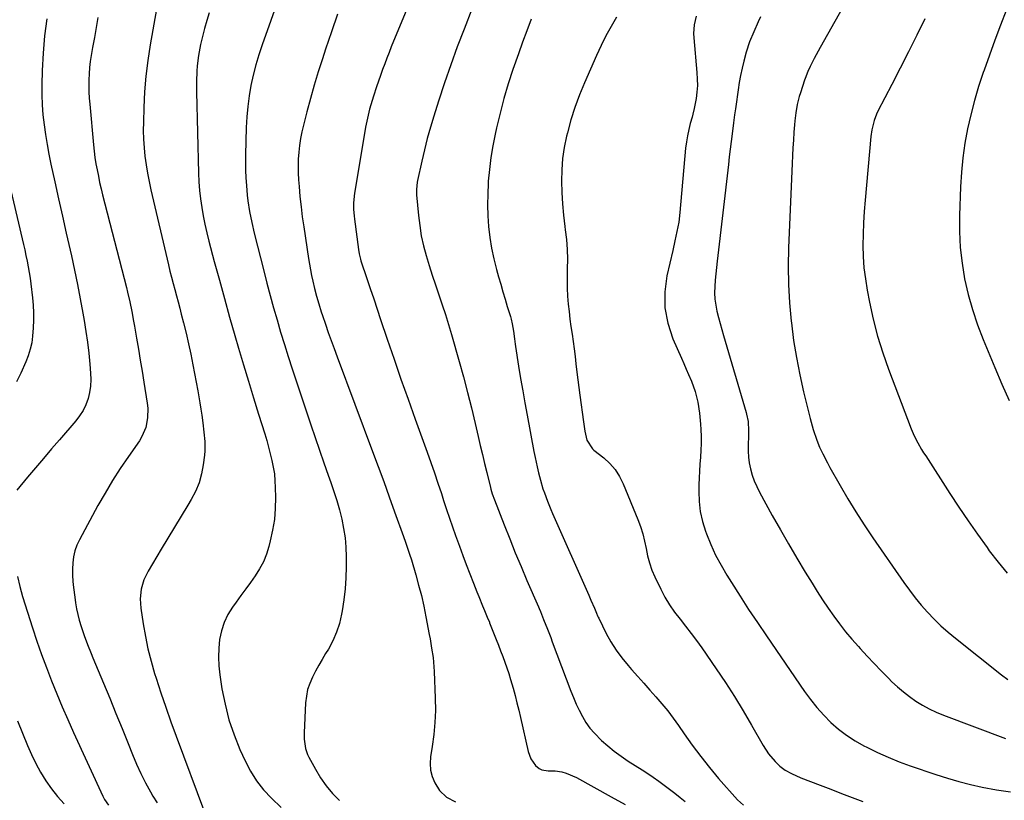
# Model space of a CAD drawing. Units: inches. Extents: x 1836063 to 1841401, y 431623 to 436981.
# Drawn here: x 1838445 to 1838878, y 434308 to 434652 of the extents above; entities that cross this region are included whole.
import ezdxf

# ---------------------------------------------------------------- set-up
doc = ezdxf.new("R2010")
doc.units = ezdxf.units.IN
doc.header["$MEASUREMENT"] = 0
doc.layers.add('7', color=7, linetype='Continuous')
doc.layers.add('8', color=7, linetype='Continuous')

msp = doc.modelspace()

# ---------------------------------------------------------------- linework, layer by layer
at = {"layer": '7', "color": 18}
for points in [[(1838562.85, 434673.36, 1942), (1838551.4, 434641.05, 1942), (1838549.94, 434636.62, 1942), (1838548.61, 434632.16, 1942), (1838547.48, 434627.64, 1942), (1838546.48, 434623.09, 1942), (1838545.7, 434618.49, 1942), (1838545.07, 434613.88, 1942), (1838544.67, 434609.25, 1942), (1838544.43, 434604.59, 1942), (1838544.11, 434592.54, 1942), (1838544.08, 434589.16, 1942), (1838544.11, 434585.79, 1942), (1838544.25, 434582.41, 1942), (1838544.46, 434579.04, 1942), (1838544.84, 434574.73, 1942), (1838545.11, 434572.32, 1942), (1838545.87, 434567.54, 1942), (1838546.83, 434562.79, 1942), (1838547.93, 434558.07, 1942), (1838552.07, 434541.48, 1942), (1838553.46, 434536.04, 1942), (1838554.9, 434530.61, 1942), (1838556.4, 434525.2, 1942), (1838557.95, 434519.8, 1942), (1838559.55, 434514.41, 1942), (1838561.2, 434509.04, 1942), (1838562.9, 434503.69, 1942), (1838564.64, 434498.35, 1942), (1838572.85, 434473.64, 1942), (1838574.73, 434468.06, 1942), (1838576.62, 434462.49, 1942), (1838578.56, 434456.93, 1942), (1838580.52, 434451.39, 1942), (1838581.65, 434448.25, 1942), (1838583, 434444.26, 1942), (1838584.26, 434440.24, 1942), (1838585.39, 434436.18, 1942), (1838586.43, 434432.1, 1942), (1838587.25, 434427.98, 1942), (1838587.89, 434423.83, 1942), (1838588.23, 434419.66, 1942), (1838588.39, 434415.46, 1942), (1838588.4, 434411.08, 1942), (1838588.28, 434406.19, 1942), (1838587.98, 434401.32, 1942), (1838587.41, 434396.47, 1942), (1838586.66, 434391.63, 1942), (1838586.39, 434390.17, 1942), (1838585.42, 434386.16, 1942), (1838584.18, 434382.26, 1942), (1838582.51, 434378.51, 1942), (1838580.56, 434374.87, 1942), (1838579.33, 434372.86, 1942), (1838577.8, 434370.29, 1942), (1838576.32, 434367.71, 1942), (1838574.91, 434365.09, 1942), (1838573.53, 434362.45, 1942), (1838572.37, 434359.74, 1942), (1838571.44, 434356.96, 1942), (1838570.87, 434354.1, 1942), (1838570.53, 434351.17, 1942), (1838569.86, 434337.98, 1942), (1838569.87, 434335.19, 1942), (1838570.48, 434331.05, 1942), (1838571.38, 434328.44, 1942), (1838571.98, 434327.18, 1942), (1838574.85, 434321.89, 1942), (1838577.12, 434318.15, 1942), (1838579.61, 434314.57, 1942), (1838582.43, 434311.25, 1942), (1838585.48, 434308.1, 1942)], [(1838817.77, 434676.63, 1926), (1838797.09, 434639.76, 1926), (1838796.2, 434638.15, 1926), (1838794.48, 434634.91, 1926), (1838792.71, 434631.44, 1926), (1838791.67, 434629.24, 1926), (1838790.48, 434626.22, 1926), (1838790.22, 434625.45, 1926), (1838788.43, 434619.9, 1926), (1838787.91, 434618.17, 1926), (1838787.05, 434614.66, 1926), (1838786.44, 434611.09, 1926), (1838785.99, 434607.49, 1926), (1838785.82, 434605.69, 1926), (1838785.56, 434602.46, 1926), (1838785.3, 434599.04, 1926), (1838785.06, 434595.62, 1926), (1838784.87, 434592.19, 1926), (1838784.71, 434588.76, 1926), (1838783.18, 434551.63, 1926), (1838783.03, 434543.52, 1926), (1838783.13, 434535.43, 1926), (1838783.61, 434527.35, 1926), (1838784.33, 434519.28, 1926), (1838784.42, 434518.47, 1926), (1838785.43, 434510.83, 1926), (1838786.63, 434503.23, 1926), (1838788.12, 434495.68, 1926), (1838789.81, 434488.17, 1926), (1838792.67, 434476.43, 1926), (1838793.08, 434474.81, 1926), (1838793.99, 434471.61, 1926), (1838795.6, 434466.88, 1926), (1838796.88, 434463.8, 1926), (1838798.26, 434460.78, 1926), (1838800.27, 434456.82, 1926), (1838801.34, 434454.88, 1926), (1838805.87, 434446.92, 1926), (1838809.32, 434441.05, 1926), (1838812.86, 434435.25, 1926), (1838816.54, 434429.54, 1926), (1838820.33, 434423.89, 1926), (1838833.93, 434404.14, 1926), (1838836.38, 434400.74, 1926), (1838838.92, 434397.41, 1926), (1838841.6, 434394.19, 1926), (1838844.37, 434391.04, 1926), (1838847.28, 434388.02, 1926), (1838850.28, 434385.09, 1926), (1838853.42, 434382.31, 1926), (1838856.64, 434379.63, 1926), (1838876.92, 434363.53, 1926), (1838879.72, 434361.47, 1926)], [(1838617.27, 434662.09, 1938), (1838608.28, 434640.12, 1938), (1838607.28, 434637.62, 1938), (1838606.3, 434635.12, 1938), (1838605.36, 434632.6, 1938), (1838604.44, 434630.07, 1938), (1838603.54, 434627.53, 1938), (1838602.65, 434624.99, 1938), (1838601.78, 434622.45, 1938), (1838600.44, 434618.44, 1938), (1838599.82, 434616.51, 1938), (1838598.69, 434612.64, 1938), (1838597.72, 434608.72, 1938), (1838596.9, 434604.77, 1938), (1838596.55, 434602.79, 1938), (1838592.07, 434575.64, 1938), (1838591.65, 434571.36, 1938), (1838591.67, 434568.48, 1938), (1838591.87, 434565.62, 1938), (1838592.03, 434564.19, 1938), (1838593.79, 434550.84, 1938), (1838594.1, 434548.97, 1938), (1838594.71, 434546.52, 1938), (1838594.9, 434545.92, 1938), (1838597.51, 434538.1, 1938), (1838599.02, 434533.6, 1938), (1838600.53, 434529.09, 1938), (1838602.04, 434524.58, 1938), (1838603.56, 434520.08, 1938), (1838606.48, 434511.4, 1938), (1838609.48, 434502.57, 1938), (1838612.53, 434493.76, 1938), (1838615.63, 434484.96, 1938), (1838618.77, 434476.18, 1938), (1838624.07, 434461.52, 1938), (1838625.69, 434457, 1938), (1838627.26, 434452.47, 1938), (1838628.8, 434447.93, 1938), (1838630.3, 434443.38, 1938), (1838631.32, 434440.22, 1938), (1838632.6, 434436.37, 1938), (1838633.89, 434432.53, 1938), (1838635.23, 434428.7, 1938), (1838636.59, 434424.88, 1938), (1838638.3, 434420.14, 1938), (1838639.79, 434416.08, 1938), (1838641.3, 434412.02, 1938), (1838642.84, 434407.98, 1938), (1838644.4, 434403.94, 1938), (1838645.95, 434400.01, 1938), (1838646.76, 434397.95, 1938), (1838648.44, 434393.85, 1938), (1838649.3, 434391.81, 1938), (1838650.84, 434388.18, 1938), (1838651.31, 434387.07, 1938), (1838651.49, 434386.62, 1938), (1838651.57, 434386.39, 1938), (1838654.47, 434379, 1938), (1838655.43, 434376.52, 1938), (1838656.39, 434374.03, 1938), (1838657.33, 434371.54, 1938), (1838658.26, 434369.04, 1938), (1838659.15, 434366.53, 1938), (1838660, 434364.01, 1938), (1838660.78, 434361.47, 1938), (1838661.89, 434357.6, 1938), (1838662.77, 434354.38, 1938), (1838663.6, 434351.15, 1938), (1838664.39, 434347.9, 1938), (1838665.15, 434344.64, 1938), (1838668.47, 434329.76, 1938), (1838669.72, 434326.43, 1938), (1838671.82, 434323.57, 1938), (1838673.4, 434322.24, 1938), (1838674.61, 434321.58, 1938), (1838677.4, 434321.18, 1938), (1838680.4, 434321.18, 1938), (1838683.37, 434320.74, 1938), (1838685.26, 434320.25, 1938), (1838689.8, 434318.33, 1938), (1838705.12, 434309.77, 1938), (1838711.2, 434306.41, 1938)], [(1838504.88, 434656.74, 1946), (1838502.12, 434641.01, 1946), (1838501.07, 434634.13, 1946), (1838500.21, 434627.23, 1946), (1838499.66, 434620.3, 1946), (1838499.3, 434613.35, 1946), (1838499.11, 434606.97, 1946), (1838499.08, 434603.2, 1946), (1838499.17, 434599.44, 1946), (1838499.43, 434595.68, 1946), (1838499.81, 434591.93, 1946), (1838500.33, 434588.19, 1946), (1838500.93, 434584.47, 1946), (1838501.65, 434580.77, 1946), (1838502.45, 434577.08, 1946), (1838510.16, 434544.11, 1946), (1838510.81, 434541.37, 1946), (1838511.49, 434538.64, 1946), (1838512.19, 434535.91, 1946), (1838512.91, 434533.19, 1946), (1838513.65, 434530.48, 1946), (1838514.37, 434527.76, 1946), (1838515.09, 434525.03, 1946), (1838515.8, 434522.31, 1946), (1838516.78, 434518.56, 1946), (1838517.92, 434513.95, 1946), (1838519.01, 434509.33, 1946), (1838520, 434504.68, 1946), (1838520.92, 434500.02, 1946), (1838523.07, 434488.6, 1946), (1838523.55, 434485.91, 1946), (1838524, 434483.23, 1946), (1838524.41, 434480.53, 1946), (1838524.78, 434477.83, 1946), (1838525.21, 434474.46, 1946), (1838525.72, 434470.38, 1946), (1838526.13, 434466.31, 1946), (1838526.14, 434462.23, 1946), (1838525.97, 434460.19, 1946), (1838525.49, 434456.01, 1946), (1838524.75, 434451.97, 1946), (1838523.67, 434448.05, 1946), (1838522.09, 434444.31, 1946), (1838520.17, 434440.68, 1946), (1838518.61, 434438.17, 1946), (1838515.67, 434433.37, 1946), (1838512.74, 434428.55, 1946), (1838509.84, 434423.72, 1946), (1838506.95, 434418.88, 1946), (1838501.21, 434409.18, 1946), (1838499.36, 434405.35, 1946), (1838498.16, 434401.26, 1946), (1838497.68, 434397.04, 1946), (1838497.95, 434392.79, 1946), (1838499, 434385.94, 1946), (1838499.98, 434380.41, 1946), (1838501.13, 434374.92, 1946), (1838502.52, 434369.49, 1946), (1838504.07, 434364.1, 1946), (1838504.74, 434361.98, 1946), (1838506.8, 434355.57, 1946), (1838508.93, 434349.18, 1946), (1838511.17, 434342.83, 1946), (1838513.48, 434336.51, 1946), (1838526.03, 434302.97, 1946)], [(1838643.69, 434656.66, 1936), (1838640.28, 434647.92, 1936), (1838637.31, 434640.07, 1936), (1838634.44, 434632.18, 1936), (1838631.72, 434624.23, 1936), (1838629.11, 434616.25, 1936), (1838627, 434609.6, 1936), (1838625.51, 434604.67, 1936), (1838624.11, 434599.73, 1936), (1838622.85, 434594.74, 1936), (1838621.68, 434589.73, 1936), (1838619.81, 434581.23, 1936), (1838619.65, 434580.45, 1936), (1838619.29, 434577.32, 1936), (1838619.3, 434575.75, 1936), (1838619.35, 434574.96, 1936), (1838620.21, 434565.83, 1936), (1838620.76, 434561.35, 1936), (1838621.47, 434556.91, 1936), (1838622.44, 434552.51, 1936), (1838623.57, 434548.14, 1936), (1838624.87, 434543.81, 1936), (1838626.22, 434539.49, 1936), (1838627.66, 434535.21, 1936), (1838629.15, 434530.94, 1936), (1838630.69, 434526.54, 1936), (1838632.13, 434522.21, 1936), (1838633.48, 434517.85, 1936), (1838634.78, 434513.47, 1936), (1838638.18, 434501.49, 1936), (1838640.05, 434494.7, 1936), (1838641.86, 434487.9, 1936), (1838643.56, 434481.07, 1936), (1838645.2, 434474.23, 1936), (1838646.52, 434468.49, 1936), (1838647.45, 434464.5, 1936), (1838648.4, 434460.52, 1936), (1838649.36, 434456.53, 1936), (1838650.34, 434452.56, 1936), (1838651.96, 434446, 1936), (1838652.14, 434445.3, 1936), (1838652.74, 434443.24, 1936), (1838653.7, 434440.54, 1936), (1838657.97, 434429.54, 1936), (1838660.39, 434423.39, 1936), (1838662.87, 434417.25, 1936), (1838665.41, 434411.14, 1936), (1838667.99, 434405.05, 1936), (1838673.02, 434393.41, 1936), (1838673.31, 434392.72, 1936), (1838673.9, 434391.34, 1936), (1838675.33, 434387.88, 1936), (1838677, 434383.64, 1936), (1838678.45, 434379.87, 1936), (1838679.16, 434377.98, 1936), (1838687.33, 434356.28, 1936), (1838688.47, 434353.44, 1936), (1838689.68, 434350.63, 1936), (1838691.01, 434347.87, 1936), (1838692.42, 434345.15, 1936), (1838693.99, 434342.55, 1936), (1838695.73, 434340.06, 1936), (1838697.69, 434337.75, 1936), (1838700.78, 434334.64, 1936), (1838703.57, 434332.17, 1936), (1838706.44, 434329.8, 1936), (1838709.45, 434327.61, 1936), (1838712.54, 434325.53, 1936), (1838718.67, 434321.66, 1936), (1838721.15, 434320.05, 1936), (1838723.61, 434318.4, 1936), (1838726.02, 434316.7, 1936), (1838728.4, 434314.95, 1936), (1838730.75, 434313.16, 1936), (1838733.09, 434311.34, 1936), (1838735.4, 434309.5, 1936), (1838737.68, 434307.63, 1936)], [(1838879.02, 434656.18, 1922), (1838876.53, 434649.61, 1922), (1838874.08, 434643.03, 1922), (1838871.66, 434636.43, 1922), (1838869.28, 434629.82, 1922), (1838868.89, 434628.74, 1922), (1838866.85, 434622.63, 1922), (1838864.99, 434616.47, 1922), (1838863.39, 434610.23, 1922), (1838861.97, 434603.95, 1922), (1838860.83, 434597.62, 1922), (1838859.91, 434591.25, 1922), (1838859.31, 434584.85, 1922), (1838858.91, 434578.43, 1922), (1838858.46, 434565.75, 1922), (1838858.45, 434558.75, 1922), (1838858.78, 434551.77, 1922), (1838859.59, 434544.83, 1922), (1838860.72, 434537.92, 1922), (1838862.31, 434531.09, 1922), (1838864.15, 434524.34, 1922), (1838866.39, 434517.71, 1922), (1838868.9, 434511.16, 1922), (1838874.03, 434498.83, 1922), (1838877.15, 434491.58, 1922), (1838880.38, 434484.39, 1922)], [(1838479.11, 434653.02, 1948), (1838478.3, 434648.62, 1948), (1838477.51, 434644.21, 1948), (1838476.74, 434639.8, 1948), (1838476.14, 434636.26, 1948), (1838475.74, 434633.61, 1948), (1838475.42, 434630.95, 1948), (1838475.22, 434628.28, 1948), (1838475.1, 434625.6, 1948), (1838475.08, 434622.92, 1948), (1838475.12, 434620.24, 1948), (1838475.26, 434617.56, 1948), (1838475.46, 434614.88, 1948), (1838477.13, 434596.98, 1948), (1838477.43, 434594.19, 1948), (1838477.79, 434591.4, 1948), (1838478.22, 434588.63, 1948), (1838478.71, 434585.86, 1948), (1838479.27, 434583.1, 1948), (1838479.85, 434580.36, 1948), (1838480.49, 434577.62, 1948), (1838481.17, 434574.89, 1948), (1838491.6, 434534.12, 1948), (1838492.13, 434532.01, 1948), (1838493.1, 434527.78, 1948), (1838493.97, 434523.52, 1948), (1838494.77, 434519.25, 1948), (1838495.14, 434517.11, 1948), (1838496.07, 434511.73, 1948), (1838496.89, 434506.9, 1948), (1838497.71, 434502.06, 1948), (1838498.51, 434497.23, 1948), (1838499.3, 434492.39, 1948), (1838500.8, 434483.11, 1948), (1838501.03, 434480.95, 1948), (1838500.97, 434476.64, 1948), (1838500.13, 434472.4, 1948), (1838498.46, 434468.46, 1948), (1838497.34, 434466.61, 1948), (1838492.52, 434459.72, 1948), (1838488.94, 434454.43, 1948), (1838485.49, 434449.06, 1948), (1838482.23, 434443.58, 1948), (1838479.1, 434438.01, 1948), (1838470.98, 434423.03, 1948), (1838469.85, 434420.58, 1948), (1838468.94, 434418.06, 1948), (1838468.36, 434415.45, 1948), (1838467.99, 434412.77, 1948), (1838467.88, 434410.05, 1948), (1838467.88, 434407.33, 1948), (1838468.04, 434404.61, 1948), (1838468.31, 434401.9, 1948), (1838468.86, 434397.67, 1948), (1838469.24, 434395.14, 1948), (1838469.69, 434392.62, 1948), (1838470.24, 434390.12, 1948), (1838470.86, 434387.64, 1948), (1838471.69, 434384.72, 1948), (1838473.01, 434380.75, 1948), (1838474.53, 434376.84, 1948), (1838476.1, 434372.95, 1948), (1838476.9, 434371.01, 1948), (1838481.55, 434359.79, 1948), (1838484.28, 434353.15, 1948), (1838487, 434346.51, 1948), (1838489.69, 434339.86, 1948), (1838492.36, 434333.2, 1948), (1838494.3, 434328.36, 1948), (1838496.08, 434324.16, 1948), (1838497.98, 434320.01, 1948), (1838500.06, 434315.95, 1948), (1838502.24, 434311.94, 1948), (1838503.33, 434310.05, 1948), (1838505.12, 434307.07, 1948)], [(1838528.1, 434655.15, 1944), (1838527.01, 434651.69, 1944), (1838526.01, 434648.21, 1944), (1838525.12, 434644.69, 1944), (1838524.32, 434641.15, 1944), (1838523.36, 434636.29, 1944), (1838522.79, 434631.75, 1944), (1838522.62, 434629.46, 1944), (1838522.48, 434624.88, 1944), (1838522.51, 434620.29, 1944), (1838523.39, 434584.42, 1944), (1838523.56, 434580.64, 1944), (1838523.83, 434576.87, 1944), (1838524.25, 434573.12, 1944), (1838524.78, 434569.37, 1944), (1838525.44, 434565.65, 1944), (1838526.17, 434561.94, 1944), (1838527.01, 434558.25, 1944), (1838527.93, 434554.58, 1944), (1838530.34, 434545.54, 1944), (1838532.55, 434537.36, 1944), (1838534.79, 434529.2, 1944), (1838537.09, 434521.05, 1944), (1838539.42, 434512.91, 1944), (1838541.04, 434507.32, 1944), (1838543.18, 434500.05, 1944), (1838545.34, 434492.78, 1944), (1838547.56, 434485.53, 1944), (1838549.8, 434478.29, 1944), (1838552.52, 434469.6, 1944), (1838553.39, 434466.7, 1944), (1838554.22, 434463.79, 1944), (1838554.99, 434460.87, 1944), (1838555.71, 434457.94, 1944), (1838556.3, 434454.98, 1944), (1838556.77, 434452.01, 1944), (1838557.04, 434449.01, 1944), (1838557.19, 434446, 1944), (1838557.26, 434441.62, 1944), (1838557.15, 434436.77, 1944), (1838556.77, 434431.96, 1944), (1838556.01, 434427.19, 1944), (1838554.99, 434422.45, 1944), (1838554.35, 434420, 1944), (1838553.27, 434416.6, 1944), (1838551.95, 434413.31, 1944), (1838550.28, 434410.18, 1944), (1838548.37, 434407.16, 1944), (1838546.28, 434404.23, 1944), (1838544.18, 434401.31, 1944), (1838542.07, 434398.39, 1944), (1838539.96, 434395.47, 1944), (1838538.38, 434393.31, 1944), (1838536.34, 434390.01, 1944), (1838534.65, 434386.56, 1944), (1838533.47, 434382.91, 1944), (1838532.65, 434379.12, 1944), (1838532.27, 434375.22, 1944), (1838532.13, 434371.31, 1944), (1838532.33, 434367.41, 1944), (1838532.76, 434363.52, 1944), (1838533.71, 434357.39, 1944), (1838535.07, 434350.51, 1944), (1838536.78, 434343.73, 1944), (1838539.03, 434337.12, 1944), (1838541.64, 434330.61, 1944), (1838543.88, 434325.59, 1944), (1838546.22, 434321.09, 1944), (1838548.88, 434316.81, 1944), (1838552.01, 434312.86, 1944), (1838555.45, 434309.14, 1944), (1838559.72, 434305.03, 1944)], [(1838669.86, 434652.27, 1934), (1838667.9, 434647.23, 1934), (1838666.03, 434642.16, 1934), (1838664.23, 434637.06, 1934), (1838661.84, 434630.11, 1934), (1838659.79, 434623.76, 1934), (1838657.87, 434617.38, 1934), (1838656.18, 434610.93, 1934), (1838654.63, 434604.44, 1934), (1838654.02, 434601.64, 1934), (1838653, 434596.5, 1934), (1838652.13, 434591.34, 1934), (1838651.49, 434586.15, 1934), (1838650.99, 434580.94, 1934), (1838650.93, 434580.05, 1934), (1838650.7, 434575.26, 1934), (1838650.63, 434570.48, 1934), (1838650.8, 434565.7, 1934), (1838651.13, 434560.91, 1934), (1838651.7, 434556.16, 1934), (1838652.45, 434551.43, 1934), (1838653.44, 434546.75, 1934), (1838654.6, 434542.1, 1934), (1838655.53, 434538.78, 1934), (1838656.46, 434535.5, 1934), (1838657.4, 434532.22, 1934), (1838658.37, 434528.95, 1934), (1838659.35, 434525.69, 1934), (1838660.7, 434521.28, 1934), (1838661.01, 434520.22, 1934), (1838661.52, 434518.09, 1934), (1838662.08, 434514.84, 1934), (1838662.51, 434511.45, 1934), (1838662.82, 434509.19, 1934), (1838662.99, 434508.06, 1934), (1838664.34, 434499.47, 1934), (1838665.22, 434494.05, 1934), (1838666.12, 434488.63, 1934), (1838667.07, 434483.23, 1934), (1838668.06, 434477.83, 1934), (1838671.03, 434461.88, 1934), (1838671.56, 434459.17, 1934), (1838672.45, 434455.11, 1934), (1838673.11, 434452.42, 1934), (1838673.97, 434449.18, 1934), (1838675.06, 434445.45, 1934), (1838675.67, 434443.6, 1934), (1838676.99, 434439.94, 1934), (1838678.45, 434436.33, 1934), (1838679.22, 434434.54, 1934), (1838695.17, 434398.63, 1934), (1838696.19, 434396.33, 1934), (1838697.72, 434392.8, 1934), (1838698.65, 434390.6, 1934), (1838699.11, 434389.49, 1934), (1838699.37, 434388.95, 1934), (1838699.63, 434388.41, 1934), (1838702.93, 434381.77, 1934), (1838705, 434378.01, 1934), (1838707.25, 434374.37, 1934), (1838709.78, 434370.93, 1934), (1838712.5, 434367.61, 1934), (1838714.08, 434365.83, 1934), (1838716.76, 434362.82, 1934), (1838719.44, 434359.82, 1934), (1838722.12, 434356.81, 1934), (1838724.8, 434353.8, 1934), (1838727.42, 434350.75, 1934), (1838729.96, 434347.63, 1934), (1838732.38, 434344.42, 1934), (1838734.71, 434341.14, 1934), (1838737.18, 434337.52, 1934), (1838740.77, 434332.45, 1934), (1838744.49, 434327.47, 1934), (1838748.39, 434322.63, 1934), (1838752.4, 434317.89, 1934), (1838760.75, 434308.39, 1934), (1838763.31, 434306.13, 1934)], [(1838707.44, 434653.2, 1932), (1838705.04, 434649.09, 1932), (1838702.75, 434644.92, 1932), (1838700.63, 434640.66, 1932), (1838698.62, 434636.34, 1932), (1838693.3, 434624.29, 1932), (1838691.08, 434618.9, 1932), (1838689.07, 434613.45, 1932), (1838687.34, 434607.9, 1932), (1838685.81, 434602.28, 1932), (1838685.42, 434600.69, 1932), (1838684.42, 434595.79, 1932), (1838683.67, 434590.87, 1932), (1838683.31, 434585.9, 1932), (1838683.19, 434580.91, 1932), (1838683.36, 434575.9, 1932), (1838683.64, 434570.89, 1932), (1838684.1, 434565.9, 1932), (1838684.68, 434560.92, 1932), (1838684.87, 434559.46, 1932), (1838685.34, 434555.19, 1932), (1838685.66, 434550.91, 1932), (1838685.78, 434546.63, 1932), (1838685.75, 434542.33, 1932), (1838685.7, 434540.55, 1932), (1838685.66, 434537.15, 1932), (1838685.71, 434533.74, 1932), (1838685.89, 434530.34, 1932), (1838686.18, 434526.75, 1932), (1838686.53, 434523.46, 1932), (1838686.92, 434520.17, 1932), (1838687.37, 434516.89, 1932), (1838687.86, 434513.61, 1932), (1838688.35, 434510.34, 1932), (1838688.8, 434507.06, 1932), (1838689.21, 434503.77, 1932), (1838689.58, 434500.48, 1932), (1838689.98, 434496.88, 1932), (1838690.37, 434493.49, 1932), (1838690.79, 434490.1, 1932), (1838691.24, 434486.72, 1932), (1838692.85, 434474.91, 1932), (1838693.45, 434470.86, 1932), (1838694.29, 434466.89, 1932), (1838696.8, 434463.09, 1932), (1838697.48, 434462.48, 1932), (1838701.79, 434459.04, 1932), (1838704.43, 434456.57, 1932), (1838706.79, 434453.88, 1932), (1838708.72, 434450.87, 1932), (1838710.35, 434447.63, 1932), (1838716.85, 434431.9, 1932), (1838718, 434428.79, 1932), (1838719.01, 434425.65, 1932), (1838719.79, 434422.44, 1932), (1838720.42, 434419.19, 1932), (1838721.08, 434415.95, 1932), (1838721.92, 434412.76, 1932), (1838723.03, 434409.66, 1932), (1838724.32, 434406.62, 1932), (1838726.91, 434401.19, 1932), (1838728.74, 434397.69, 1932), (1838730.73, 434394.3, 1932), (1838732.98, 434391.07, 1932), (1838735.39, 434387.95, 1932), (1838737.88, 434384.87, 1932), (1838740.32, 434381.75, 1932), (1838742.66, 434378.56, 1932), (1838744.95, 434375.33, 1932), (1838751.28, 434366.14, 1932), (1838755.36, 434360.05, 1932), (1838759.34, 434353.89, 1932), (1838763.17, 434347.63, 1932), (1838766.9, 434341.31, 1932), (1838771.99, 434332.43, 1932), (1838774.41, 434328.73, 1932), (1838777.25, 434325.35, 1932), (1838779.28, 434323.31, 1932), (1838781.71, 434321.45, 1932), (1838784.41, 434319.96, 1932), (1838788.66, 434318.1, 1932), (1838797.08, 434314.86, 1932), (1838801.77, 434313.07, 1932), (1838806.46, 434311.29, 1932), (1838811.15, 434309.52, 1932), (1838815.85, 434307.76, 1932)], [(1838770.85, 434653.35, 1928), (1838769.82, 434651.17, 1928), (1838767.84, 434646.75, 1928), (1838766.02, 434642.28, 1928), (1838764.5, 434637.69, 1928), (1838763.48, 434633.8, 1928), (1838762.75, 434630.66, 1928), (1838762.08, 434627.51, 1928), (1838761.5, 434624.34, 1928), (1838760.99, 434621.16, 1928), (1838759.92, 434613.76, 1928), (1838759.79, 434612.87, 1928), (1838759.38, 434610.21, 1928), (1838758.88, 434606.66, 1928), (1838758.29, 434601.74, 1928), (1838757.88, 434598.38, 1928), (1838757.48, 434595.03, 1928), (1838757.09, 434591.68, 1928), (1838756.69, 434588.32, 1928), (1838751.7, 434545.72, 1928), (1838751.39, 434542.94, 1928), (1838751.12, 434540.15, 1928), (1838750.89, 434537.36, 1928), (1838750.69, 434534.56, 1928), (1838750.69, 434534.48, 1928), (1838750.64, 434531.74, 1928), (1838750.76, 434529.01, 1928), (1838751.13, 434526.31, 1928), (1838751.67, 434523.62, 1928), (1838752.36, 434520.95, 1928), (1838753.06, 434518.29, 1928), (1838753.8, 434515.63, 1928), (1838754.56, 434512.98, 1928), (1838764.46, 434479.05, 1928), (1838764.68, 434478.27, 1928), (1838765.36, 434475.09, 1928), (1838765.59, 434470.94, 1928), (1838765.56, 434468.71, 1928), (1838765.4, 434464.6, 1928), (1838765.4, 434461.99, 1928), (1838765.55, 434459.4, 1928), (1838765.91, 434456.83, 1928), (1838766.41, 434454.28, 1928), (1838767.2, 434451.46, 1928), (1838768.08, 434448.9, 1928), (1838769.16, 434446.42, 1928), (1838770.37, 434443.99, 1928), (1838776.04, 434433.72, 1928), (1838779.57, 434427.42, 1928), (1838783.15, 434421.15, 1928), (1838786.82, 434414.93, 1928), (1838790.53, 434408.75, 1928), (1838793.54, 434403.81, 1928), (1838795.83, 434400.14, 1928), (1838798.18, 434396.51, 1928), (1838800.61, 434392.92, 1928), (1838803.09, 434389.38, 1928), (1838805.67, 434385.91, 1928), (1838808.33, 434382.49, 1928), (1838811.09, 434379.17, 1928), (1838813.94, 434375.91, 1928), (1838814.7, 434375.07, 1928), (1838817.74, 434371.74, 1928), (1838820.83, 434368.45, 1928), (1838823.98, 434365.22, 1928), (1838827.16, 434362.02, 1928), (1838828.72, 434360.48, 1928), (1838831.21, 434358.16, 1928), (1838833.79, 434355.94, 1928), (1838836.5, 434353.88, 1928), (1838839.29, 434351.92, 1928), (1838842.19, 434350.14, 1928), (1838845.17, 434348.49, 1928), (1838848.24, 434347.04, 1928), (1838851.39, 434345.73, 1928), (1838878.64, 434335.38, 1928)], [(1838843.25, 434652.45, 1924), (1838839.67, 434645.19, 1924), (1838836.04, 434637.94, 1924), (1838832.36, 434630.72, 1924), (1838828.65, 434623.52, 1924), (1838822.51, 434611.73, 1924), (1838821.88, 434610.42, 1924), (1838820.84, 434607.73, 1924), (1838819.79, 434603.52, 1924), (1838819.41, 434600.65, 1924), (1838816.87, 434572.5, 1924), (1838816.49, 434567.55, 1924), (1838816.2, 434562.6, 1924), (1838816.03, 434557.64, 1924), (1838815.95, 434552.67, 1924), (1838816.08, 434547.72, 1924), (1838816.4, 434542.78, 1924), (1838817, 434537.87, 1924), (1838817.8, 434532.98, 1924), (1838818.83, 434527.61, 1924), (1838820.48, 434520.1, 1924), (1838822.38, 434512.67, 1924), (1838824.67, 434505.34, 1924), (1838827.22, 434498.09, 1924), (1838837.21, 434471.89, 1924), (1838838.53, 434468.76, 1924), (1838840.07, 434465.74, 1924), (1838841.77, 434462.8, 1924), (1838842.66, 434461.35, 1924), (1838843.57, 434459.91, 1924), (1838854.25, 434443.38, 1924), (1838858.23, 434437.34, 1924), (1838862.26, 434431.35, 1924), (1838866.39, 434425.42, 1924), (1838870.59, 434419.54, 1924), (1838871.58, 434418.17, 1924), (1838875.46, 434413.12, 1924), (1838879.51, 434408.22, 1924)], [(1838435.13, 434600.08, 1952), (1838445.72, 434555.55, 1952), (1838446.29, 434553.09, 1952), (1838446.86, 434550.63, 1952), (1838447.4, 434548.17, 1952), (1838447.93, 434545.7, 1952), (1838448.41, 434543.22, 1952), (1838448.85, 434540.74, 1952), (1838449.22, 434538.24, 1952), (1838449.55, 434535.74, 1952), (1838450.26, 434529.61, 1952), (1838450.55, 434526.3, 1952), (1838450.72, 434523, 1952), (1838450.71, 434519.68, 1952), (1838450.58, 434516.37, 1952), (1838450.33, 434512.7, 1952), (1838449.98, 434509.76, 1952), (1838449.32, 434506.88, 1952), (1838448.41, 434504.07, 1952), (1838447.31, 434501.32, 1952), (1838445.1, 434496.32, 1952), (1838443.28, 434492.52, 1952)], [(1838443.66, 434343.2, 1952), (1838448.06, 434332.43, 1952), (1838449.83, 434328.42, 1952), (1838451.74, 434324.48, 1952), (1838453.85, 434320.64, 1952), (1838456.09, 434316.87, 1952), (1838458.59, 434313.29, 1952), (1838461.28, 434309.86, 1952), (1838464.25, 434306.69, 1952)]]:
    msp.add_polyline3d(points, dxfattribs=at)
at = {"layer": '8', "color": 18}
for points in [[(1838456.57, 434652.41, 1950), (1838455.58, 434644.89, 1950), (1838454.96, 434637.32, 1950), (1838454.59, 434629.74, 1950), (1838454.44, 434623.32, 1950), (1838454.44, 434618.93, 1950), (1838454.57, 434614.54, 1950), (1838454.9, 434610.16, 1950), (1838455.36, 434605.79, 1950), (1838455.97, 434601.43, 1950), (1838456.67, 434597.09, 1950), (1838457.48, 434592.77, 1950), (1838458.36, 434588.46, 1950), (1838460.08, 434580.62, 1950), (1838461.75, 434573.09, 1950), (1838463.43, 434565.56, 1950), (1838465.13, 434558.03, 1950), (1838466.84, 434550.51, 1950), (1838467.4, 434548.07, 1950), (1838468.79, 434541.76, 1950), (1838470.11, 434535.43, 1950), (1838471.33, 434529.09, 1950), (1838472.48, 434522.73, 1950), (1838473.02, 434519.55, 1950), (1838473.79, 434514.76, 1950), (1838474.47, 434509.96, 1950), (1838475.04, 434505.14, 1950), (1838475.53, 434500.31, 1950), (1838475.88, 434496.36, 1950), (1838475.97, 434493.52, 1950), (1838475.85, 434490.7, 1950), (1838475.4, 434487.91, 1950), (1838474.74, 434485.15, 1950), (1838473.75, 434482.49, 1950), (1838472.56, 434479.95, 1950), (1838471.04, 434477.58, 1950), (1838469.32, 434475.33, 1950), (1838462.13, 434467.06, 1950), (1838458.59, 434462.97, 1950), (1838455.08, 434458.85, 1950), (1838451.6, 434454.7, 1950), (1838448.14, 434450.54, 1950), (1838443.45, 434444.85, 1950)], [(1838584.56, 434654.47, 1940), (1838581.94, 434646.76, 1940), (1838579.35, 434639.05, 1940), (1838577.94, 434634.82, 1940), (1838576.08, 434629.04, 1940), (1838574.31, 434623.23, 1940), (1838572.66, 434617.39, 1940), (1838571.09, 434611.52, 1940), (1838569.58, 434605.63, 1940), (1838568.9, 434602.68, 1940), (1838568.31, 434599.71, 1940), (1838567.87, 434596.71, 1940), (1838567.52, 434593.7, 1940), (1838567.33, 434590.68, 1940), (1838567.23, 434587.65, 1940), (1838567.28, 434584.63, 1940), (1838567.43, 434581.6, 1940), (1838567.66, 434578.66, 1940), (1838568.05, 434574.17, 1940), (1838568.51, 434569.69, 1940), (1838569.08, 434565.22, 1940), (1838569.71, 434560.76, 1940), (1838571.83, 434546.94, 1940), (1838572.24, 434544.43, 1940), (1838572.68, 434541.92, 1940), (1838573.17, 434539.43, 1940), (1838573.7, 434536.94, 1940), (1838574.43, 434533.72, 1940), (1838575.32, 434530.27, 1940), (1838576.31, 434526.84, 1940), (1838577.39, 434523.45, 1940), (1838577.96, 434521.76, 1940), (1838579.28, 434517.94, 1940), (1838580.53, 434514.35, 1940), (1838581.8, 434510.76, 1940), (1838583.09, 434507.19, 1940), (1838584.41, 434503.62, 1940), (1838599.99, 434461.9, 1940), (1838602.46, 434455.25, 1940), (1838604.91, 434448.58, 1940), (1838607.33, 434441.91, 1940), (1838609.73, 434435.23, 1940), (1838613.59, 434424.43, 1940), (1838614.51, 434421.86, 1940), (1838615.42, 434419.29, 1940), (1838616.29, 434416.71, 1940), (1838617.1, 434414.1, 1940), (1838619.03, 434407.58, 1940), (1838620.31, 434402.99, 1940), (1838621.5, 434398.38, 1940), (1838622.54, 434393.73, 1940), (1838623.49, 434389.06, 1940), (1838624.93, 434381.33, 1940), (1838625.31, 434379.29, 1940), (1838626.01, 434375.22, 1940), (1838626.63, 434371.14, 1940), (1838627.04, 434367.03, 1940), (1838627.15, 434364.97, 1940), (1838627.61, 434353.18, 1940), (1838627.66, 434347.84, 1940), (1838627.49, 434342.51, 1940), (1838627.01, 434337.2, 1940), (1838626.3, 434331.9, 1940), (1838625.57, 434327.41, 1940), (1838625.38, 434324.42, 1940), (1838625.57, 434321.49, 1940), (1838626.32, 434318.65, 1940), (1838627.44, 434315.87, 1940), (1838629.42, 434312.57, 1940), (1838632.52, 434309.65, 1940), (1838636.47, 434307.62, 1940)], [(1838742.54, 434653.55, 1930), (1838741.67, 434649.8, 1930), (1838741.39, 434645.99, 1930), (1838741.47, 434644.07, 1930), (1838742.86, 434628.74, 1930), (1838743.01, 434625.88, 1930), (1838743.02, 434623.03, 1930), (1838742.8, 434620.18, 1930), (1838742.44, 434617.33, 1930), (1838741.69, 434612.98, 1930), (1838741.1, 434610.38, 1930), (1838740.74, 434609.1, 1930), (1838739.92, 434606.33, 1930), (1838739.22, 434603.65, 1930), (1838738.62, 434600.95, 1930), (1838738.18, 434598.22, 1930), (1838737.86, 434595.47, 1930), (1838735.37, 434567.16, 1930), (1838734.85, 434562.93, 1930), (1838734.05, 434558.75, 1930), (1838733.11, 434554.59, 1930), (1838732.17, 434550.43, 1930), (1838729.64, 434539.23, 1930), (1838728.75, 434532.16, 1930), (1838728.75, 434525.18, 1930), (1838730.07, 434518.32, 1930), (1838732.28, 434511.55, 1930), (1838736.01, 434503.02, 1930), (1838737.07, 434500.58, 1930), (1838738.13, 434498.15, 1930), (1838739.19, 434495.71, 1930), (1838740.43, 434492.89, 1930), (1838742.11, 434488.33, 1930), (1838743.27, 434483.6, 1930), (1838744.02, 434478.77, 1930), (1838744.46, 434473.91, 1930), (1838744.61, 434471.5, 1930), (1838744.72, 434468.46, 1930), (1838744.73, 434465.42, 1930), (1838744.6, 434462.38, 1930), (1838744.38, 434459.34, 1930), (1838744.11, 434456.31, 1930), (1838743.9, 434453.27, 1930), (1838743.76, 434450.22, 1930), (1838743.67, 434447.17, 1930), (1838743.62, 434444.25, 1930), (1838743.8, 434439.78, 1930), (1838744.29, 434435.37, 1930), (1838745.28, 434431.04, 1930), (1838746.59, 434426.77, 1930), (1838747.01, 434425.62, 1930), (1838748.93, 434420.88, 1930), (1838751.04, 434416.24, 1930), (1838753.44, 434411.73, 1930), (1838756.02, 434407.33, 1930), (1838758.04, 434404.13, 1930), (1838761.81, 434398.21, 1930), (1838765.62, 434392.33, 1930), (1838769.5, 434386.49, 1930), (1838773.43, 434380.67, 1930), (1838790.16, 434356.19, 1930), (1838792.81, 434352.56, 1930), (1838795.62, 434349.06, 1930), (1838798.65, 434345.75, 1930), (1838801.82, 434342.57, 1930), (1838805.22, 434339.63, 1930), (1838808.76, 434336.9, 1930), (1838812.51, 434334.47, 1930), (1838816.4, 434332.25, 1930), (1838817.64, 434331.6, 1930), (1838822.31, 434329.31, 1930), (1838827.04, 434327.17, 1930), (1838831.86, 434325.23, 1930), (1838836.74, 434323.43, 1930), (1838848.08, 434319.53, 1930), (1838853.11, 434317.91, 1930), (1838858.18, 434316.44, 1930), (1838863.32, 434315.19, 1930), (1838868.49, 434314.08, 1930), (1838874.75, 434312.88, 1930), (1838876.82, 434312.51, 1930), (1838880.98, 434311.91, 1930)], [(1838443.64, 434406.81, 1950), (1838444.64, 434402.34, 1950), (1838445.91, 434397.95, 1950), (1838450.3, 434384.19, 1950), (1838452.24, 434378.31, 1950), (1838454.27, 434372.47, 1950), (1838456.42, 434366.67, 1950), (1838458.66, 434360.9, 1950), (1838461, 434355.17, 1950), (1838463.39, 434349.46, 1950), (1838465.86, 434343.79, 1950), (1838468.39, 434338.14, 1950), (1838481.18, 434310.06, 1950), (1838481.92, 434308.65, 1950), (1838483.71, 434306.05, 1950)]]:
    msp.add_polyline3d(points, dxfattribs=at)

doc.saveas('drawing.dxf')
